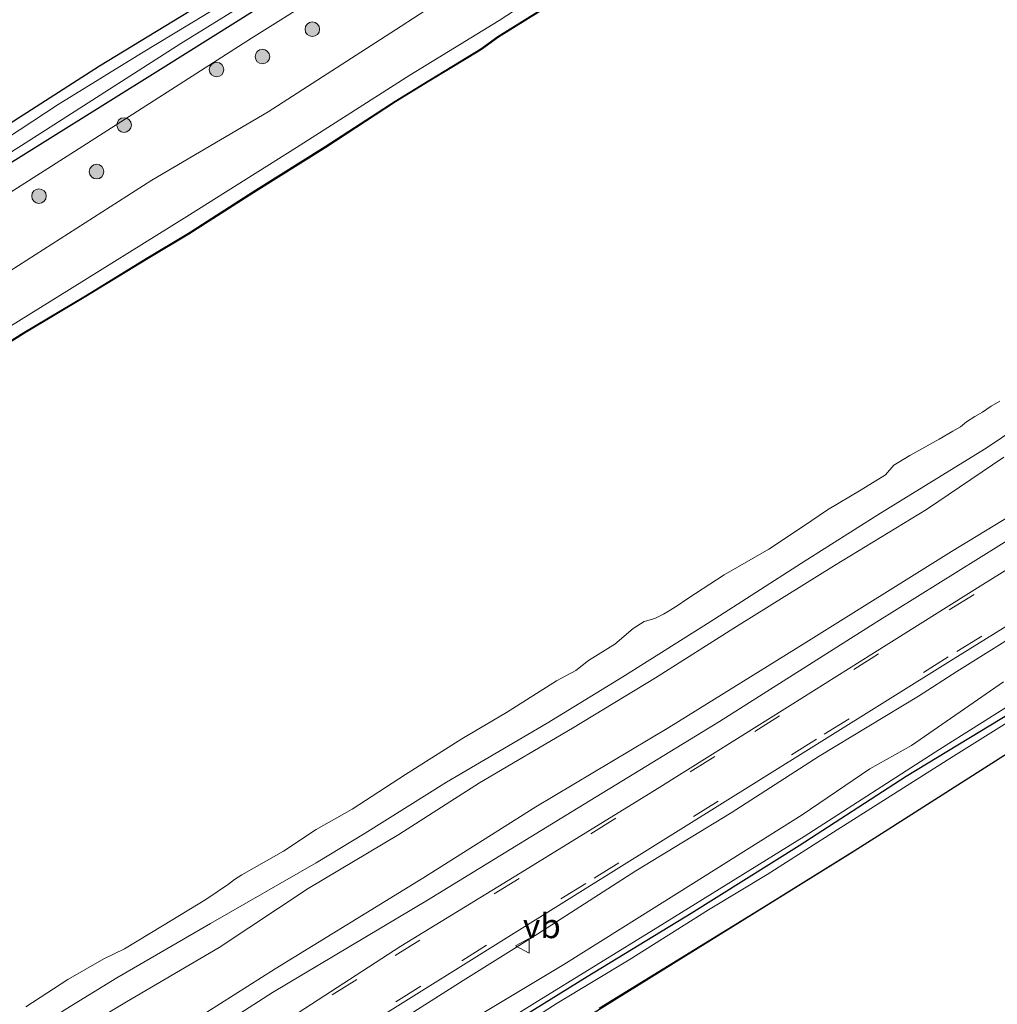
# Model space of a CAD drawing. Units: metres. Extents: x 239996 to 244467, y 584561 to 587500.
# Drawn here: x 243523 to 243624, y 586874 to 586975 of the extents above; entities that cross this region are included whole.
import ezdxf
from ezdxf.enums import TextEntityAlignment as Align

# ---------------------------------------------------------------- set-up
doc = ezdxf.new("R2010")
doc.units = ezdxf.units.M
doc.linetypes.add('VW-3-9_STREEP', pattern=[12, 3, -9])
doc.layers.get('0').update_dxf_attribs({"lineweight": 25})
for name, color, linetype, lineweight in [('B-ME-GR-BOOM-S-B1', 93, 'Continuous', 18), ('B-ME-GW-KRUINLIJN-L-B1', 93, 'Continuous', 18), ('B-ME-GW-TEENLIJN-L-B1', 93, 'Continuous', 18), ('B-ME-IE-GRASLAND-GV-B6', 93, 'Continuous', 18), ('B-ME-IE-GRONDWERKLIJN-GROND_INGERICHT-GV-B6', 253, 'Continuous', 18), ('B-ME-OB-BEKLEDING-GV-B6', 253, 'Continuous', 18), ('B-ME-OB-WATERLIJN-L-B1', 133, 'OB-WATERLIJN', 18), ('B-ME-OG-WATER-GV-B6', 153, 'Continuous', 18), ('B-ME-VH-VERH_SOORT-BITUMEN-GV-B6', 8, 'IE-TERREINAFSCHEIDING-NATUURLIJK-HOUTWAL', 18), ('B-ME-VW-MARKERING-39STREEP-015-L-B1', 255, 'VW-3-9_STREEP', 18), ('B-ME-VW-MEUBILAIR_WEGMEUBILAIR-VERKEERSBORD-S-B1', 8, 'Continuous', 18)]:
    doc.layers.add(name, color=color, linetype=linetype, lineweight=lineweight)
for name, color, linetype in [('B-ME-GW-INSTEEKWATERGANG-L-B1', 10, 'Continuous'), ('B-ME-KG-KADASTRAAL-OPNAMEDTMGRENS-L-B1', 10, 'Continuous'), ('B-ME-OB-BESCHOEIING-GV-B6', 10, 'Continuous')]:
    doc.layers.add(name, color=color, linetype=linetype)
doc.styles.add('NLCS-ISO', font='NLCS-ISO.TTF')
doc.linetypes.add('IE-TERREINAFSCHEIDING-NATUURLIJK-HOUTWAL', pattern='A,7,-1.5,[67,NLCS.SHX,S=0.75,R=45,X=0,Y=0],-1.5,7,-1.5,[70,NLCS.SHX,S=0.75,R=0,X=0,Y=0],-1.5', length=20)
doc.linetypes.add('OB-WATERLIJN', pattern='A,10,[32,NLCS.SHX,S=2,R=0,X=0,Y=0],-12', length=22)

# ---------------------------------------------------------------- blocks, each defined once
blk = doc.blocks.new('verkeersbord')
for p, q in [((0, 0.75), (-0.75, -0.625)), ((0.75, -0.625), (0, 0.75)), ((-0.75, -0.625), (0.75, -0.625))]:
    blk.add_line(p, q)
blk = doc.blocks.new('boom')
h = blk.add_hatch(color=256)
edge = h.paths.add_edge_path()
edge.add_arc((0, 0), 0.75, 0, 360)
blk.add_circle((0, 0), 0.75)

msp = doc.modelspace()

# ---------------------------------------------------------------- linework, layer by layer
at = {"layer": 'B-ME-GW-INSTEEKWATERGANG-L-B1'}
for points in [[(243623.088, 587030.9872, -1.5923), (243614.2086, 587024.7076, -1.8023), (243610.187, 587021.9706, -1.8923), (243609.4121, 587021.3882, -1.9023), (243609.3202, 587021.0533, -1.9623), (243609.3065, 587020.457, -1.9623), (243609.5569, 587019.8932, -1.9623), (243609.9416, 587019.2176, -1.9623), (243610.1665, 587018.6157, -1.9623), (243610.2064, 587018.2147, -1.9623), (243610.1778, 587017.7275, -1.9623), (243609.9992, 587017.1314, -1.9623), (243609.4628, 587016.5435, -1.9623), (243608.1517, 587015.5381, -1.9623), (243592.8879, 587004.7995, -1.7223), (243576.155, 586994.2841, -1.5623), (243559.9375, 586983.8972, -1.6123), (243538.2232, 586970.2631, -1.5523), (243519.8724, 586958.8265, -1.5223), (243501.1834, 586947.0326, -1.5323), (243480.9943, 586935.0202, -1.6023), (243461.5618, 586923.2503, -1.7323), (243453.6081, 586918.1569, -1.7923)], [(243452.3835, 586921.146, -1.7836), (243464.5605, 586928.4154, -1.8386), (243478.6804, 586937.4126, -1.8496), (243493.8732, 586947.0725, -1.8386), (243506.2624, 586954.3333, -1.9266), (243519.0995, 586962.4447, -1.9816), (243531.6797, 586970.4617, -1.9486), (243545.8968, 586979.1517, -1.9156), (243558.7535, 586987.2743, -2.0036), (243574.0697, 586997.2634, -1.9706), (243585.2302, 587004.3167, -1.9486), (243596.5616, 587011.7522, -1.7176), (243603.6432, 587016.6904, -1.7836), (243604.2357, 587017.1055, -1.7836), (243604.3533, 587017.3537, -1.7836), (243604.2449, 587017.6805, -1.7836), (243604.0391, 587018.1331, -1.7836), (243603.5464, 587019.0439, -1.7726), (243602.4372, 587020.1734, -1.7396), (243598.8233, 587022.6999, -1.6736), (243594.9313, 587025.1404, -1.7477)], [(243571.6409, 586870.7569, -1.9191), (243581.749, 586877.0204, -1.8711), (243592.427, 586883.5236, -1.8231), (243603.4833, 586890.454, -1.7871), (243614.4958, 586897.5855, -1.7991), (243625.2606, 586904.1098, -1.7091)]]:
    msp.add_polyline3d(points, dxfattribs=at)
at = {"layer": 'B-ME-GW-KRUINLIJN-L-B1'}
for points in [[(243664.9218, 587036.3994, 1.5729), (243650.7331, 587027.0911, 1.4054), (243634.2203, 587015.8251, 1.4684), (243617.3727, 587005.1101, 1.3784), (243603.4302, 586995.7312, 1.5584), (243593.5641, 586988.5132, 1.4774), (243587.9649, 586984.6849, 1.4854), (243582.1511, 586981.2996, 1.5654), (243572.6988, 586975.1082, 1.4934), (243563.5154, 586969.503, 1.4854), (243551.9072, 586962.103, 1.4534), (243540.6486, 586955.015, 1.4854), (243527.3133, 586946.7447, 1.4534), (243514.9291, 586939.0535, 1.4534), (243502.252, 586931.0826, 1.4374), (243491.3311, 586924.3941, 1.4854), (243479.2826, 586917.1388, 1.5174), (243468.4689, 586910.2288, 1.5574), (243456.0056, 586902.6433, 1.5734)], [(243402.1129, 586875.3718, 1.7612), (243417.675, 586884.9971, 1.7737), (243435.2748, 586895.2821, 1.5737), (243450.7524, 586904.7603, 1.5257), (243464.8796, 586913.4262, 1.5947), (243470.1, 586917.0659, 1.5727), (243485.6122, 586926.293, 1.5622), (243503.3684, 586937.4405, 1.4677), (243518.2064, 586946.6794, 1.5412), (243537.0486, 586958.7419, 1.5832), (243548.9946, 586965.7657, 1.5097), (243562.07, 586974.1494, 1.4572), (243574.197, 586982.0649, 1.3642)], [(243703.5031, 586974.8065, 1.5191), (243693.4554, 586967.5498, 1.4216), (243682.1888, 586959.8287, 1.4591), (243666.5656, 586949.6801, 1.4741), (243655.6906, 586942.8529, 1.3241), (243642.7824, 586934.6844, 1.3961), (243632.3213, 586928.6438, 1.4801), (243619.1514, 586920.6372, 1.4081), (243604.1735, 586911.2904, 1.4261), (243590.1132, 586902.5649, 1.3481), (243576.4604, 586894.4387, 1.3541), (243564.8766, 586887.0949, 1.3781), (243549.7038, 586877.7926, 1.3421), (243537.0729, 586869.7821, 1.2041), (243524.718, 586862.0558, 1.1921), (243514.0466, 586854.9207, 1.2281), (243504.3682, 586848.8454, 1.2161), (243493.1323, 586841.9822, 1.3481), (243479.6125, 586833.2255, 1.4261), (243466.9412, 586825.6581, 1.3961), (243452.9723, 586816.9705, 1.3661), (243441.5334, 586809.794, 1.4021), (243429.9409, 586802.7137, 1.4321), (243424.2377, 586799.283, 1.4741)], [(243624.5106, 586930.317, 1.3765), (243616.5854, 586924.9502, 1.415), (243607.1297, 586919.1783, 1.3655), (243597.0703, 586912.9202, 1.2995), (243588.7613, 586907.6587, 1.305), (243580.2208, 586902.4855, 1.2665), (243570.6858, 586896.8756, 1.272), (243562.388, 586891.5945, 1.2775), (243553.0918, 586886.0429, 1.283), (243543.9441, 586879.9801, 1.217), (243534.4427, 586874.4023, 1.239), (243523.7158, 586867.9973, 1.1895), (243514.4169, 586862.4959, 1.1785), (243504.2708, 586856.1625, 1.1785), (243494.7479, 586850.2358, 1.3655), (243487.2159, 586845.5202, 1.338), (243478.308, 586840.1508, 1.327), (243469.4896, 586834.0554, 1.316), (243460.4, 586828.5048, 1.272), (243451.4202, 586822.6931, 1.294)], [(243569.0077, 586876.5925, -0.0807), (243576.6567, 586881.3759, -0.1017), (243586.7305, 586887.8529, -0.0667), (243596.5174, 586893.8205, 0.0173), (243605.5562, 586899.6258, 0.0173), (243615.7502, 586905.7757, 0.0943), (243619.6996, 586908.3044, 0.0943), (243629.0796, 586914.2051, 0.1013), (243637.3004, 586919.4788, 0.0803), (243646.0328, 586924.7801, 0.1013), (243648.596, 586925.778, 0.0663), (243650.4873, 586926.5087, 0.0873), (243651.399, 586926.7311, 0.0523), (243652.2339, 586926.712, 0.0383), (243652.8342, 586926.6418, 0.0173), (243653.3261, 586926.5593, 0.0103), (243653.5196, 586926.4222, -0.0177), (243653.8141, 586926.1943, -0.0177), (243654.284, 586925.6873, -0.0807)], [(243630.1483, 586908.0263, -1.4466), (243617.9442, 586900.3577, -1.4891), (243604.0189, 586891.3889, -1.5656), (243589.006, 586882.0892, -1.6191), (243576.3213, 586874.2847, -1.6566), (243562.0457, 586865.3978, -1.5966), (243546.9964, 586855.9468, -1.6116), (243532.6486, 586847.1247, -1.5741), (243519.7239, 586839.1835, -1.4391), (243505.1606, 586830.1505, -1.4541), (243491.3212, 586821.459, -1.3941), (243476.6929, 586812.23, -1.2441), (243469.9412, 586808.2094, -1.0416), (243468.1233, 586806.8743, -0.9366), (243467.2584, 586806.3465, -0.8166), (243466.7988, 586805.82, -0.7941), (243466.686, 586805.4909, -0.7941), (243466.6623, 586804.9123, -0.8241), (243466.8724, 586804.2021, -0.9516), (243467.2629, 586803.206, -0.9741), (243467.5764, 586802.8724, -0.9741), (243467.8998, 586802.7387, -1.0041), (243468.3616, 586802.6588, -1.0457)], [(243463.3103, 586805.8817, -0.2752), (243463.1605, 586806.6369, -0.2072), (243463.2718, 586807.4608, -0.0807), (243463.4739, 586808.3504, 0.0033), (243463.6772, 586808.8617, 0.0383), (243464.0211, 586809.5025, 0.0733), (243464.566, 586810.3401, 0.0873), (243465.3806, 586810.9357, 0.0873), (243469.7237, 586814.1335, 0.0033), (243479.8273, 586820.4133, -0.0457), (243492.0865, 586828.3488, -0.0947), (243501.2142, 586834.1717, -0.1157), (243512.8456, 586841.6179, -0.0877), (243526.2606, 586850.2445, -0.1227), (243539.1681, 586858.0546, -0.1227), (243549.1536, 586863.7891, -0.1437), (243559.6294, 586870.6598, -0.0947), (243569.0077, 586876.5925, -0.0807)]]:
    msp.add_polyline3d(points, dxfattribs=at)
at = {"layer": 'B-ME-GW-TEENLIJN-L-B1'}
for points in [[(243405.5746, 586886.288, -1.2664), (243410.1238, 586889.1171, -1.2703), (243427.2885, 586899.4075, -1.2593), (243448.8758, 586911.9829, -1.1823), (243463.6829, 586921.3195, -1.2263), (243477.9334, 586929.9508, -1.1933), (243496.4927, 586941.2942, -1.2043), (243511.7912, 586950.6775, -1.1713), (243530.3372, 586962.4537, -1.2043), (243547.2599, 586973.3056, -1.2813), (243567.2867, 586985.8471, -1.1823), (243585.8381, 586997.5227, -1.1053), (243606.4213, 587010.5881, -1.1053), (243617.0831, 587018.2899, -1.2153), (243623.5361, 587022.922, -1.1933), (243624.3581, 587023.7526, -1.1383), (243626.5661, 587025.4241, -1.1053)], [(243704.44, 586973.3108, 0.632), (243694.8321, 586966.4787, 0.58), (243680.4631, 586956.1554, 0.58), (243666.4201, 586947.5175, 0.528), (243652.3737, 586938.8317, 0.5475), (243641.6981, 586931.6978, 0.541), (243628.1561, 586923.8195, 0.5215), (243611.4859, 586913.4256, 0.489), (243595.3075, 586903.1894, 0.3785), (243580.1896, 586893.9395, 0.268), (243565.331, 586884.8525, 0.3005), (243549.4457, 586875.3646, 0.3005), (243534.1158, 586865.5196, 0.2615), (243522.0902, 586857.9078, 0.3265), (243508.7845, 586849.2918, 0.3005), (243494.8983, 586840.7278, 0.3395), (243480.2045, 586831.5663, 0.424), (243467.6337, 586823.4605, 0.346), (243454.2822, 586815.0326, 0.372), (243441.093, 586807.0185, 0.463), (243429.1352, 586799.5831, 0.4825), (243422.5903, 586795.7038, 0.5215)], [(243624.4834, 586907.2488, -1.1657), (243615.0402, 586900.7353, -1.3477), (243610.757, 586898.3297, -1.3757), (243603.8215, 586893.6065, -1.4457), (243592.6615, 586886.577, -1.4037), (243579.3393, 586878.2505, -1.5297), (243568.5603, 586871.7676, -1.5367), (243557.7785, 586864.6238, -1.4667), (243547.2633, 586858.7195, -1.4947), (243538.5248, 586852.9368, -1.4737), (243527.8452, 586846.3951, -1.4947), (243515.4999, 586839.1028, -1.3757), (243503.5878, 586831.6286, -1.3827), (243492.5165, 586824.5013, -1.2357), (243480.971, 586817.483, -1.1237), (243470.5156, 586811.1843, -0.9347), (243467.7061, 586809.2199, -0.7882), (243465.9412, 586807.9302, -0.5297), (243464.4752, 586806.7978, -0.3537), (243463.3103, 586805.8817, -0.2752)]]:
    msp.add_polyline3d(points, dxfattribs=at)
at = {"layer": 'B-ME-IE-GRASLAND-GV-B6'}
for points in [[(243456.0056, 586902.6433, 1.5734), (243468.4689, 586910.2288, 1.5574), (243479.2826, 586917.1388, 1.5174), (243491.3311, 586924.3941, 1.4854), (243502.252, 586931.0826, 1.4374), (243514.9291, 586939.0535, 1.4534), (243527.3133, 586946.7447, 1.4534), (243540.6486, 586955.015, 1.4854), (243551.9072, 586962.103, 1.4534), (243563.5154, 586969.503, 1.4854), (243572.6988, 586975.1082, 1.4934), (243582.1511, 586981.2996, 1.5654), (243587.9649, 586984.6849, 1.4854), (243593.5641, 586988.5132, 1.4774), (243603.4302, 586995.7312, 1.5584), (243617.3727, 587005.1101, 1.3784), (243634.2203, 587015.8251, 1.4684), (243650.7331, 587027.0911, 1.4054), (243664.9218, 587036.3994, 1.5729), (243665.5622, 587035.3771, 1.1201)], [(243664.9218, 587036.3994, 1.5729), (243650.7331, 587027.0911, 1.4054), (243634.2203, 587015.8251, 1.4684), (243617.3727, 587005.1101, 1.3784), (243603.4302, 586995.7312, 1.5584), (243593.5641, 586988.5132, 1.4774), (243587.9649, 586984.6849, 1.4854), (243582.1511, 586981.2996, 1.5654), (243572.6988, 586975.1082, 1.4934), (243563.5154, 586969.503, 1.4854), (243551.9072, 586962.103, 1.4534), (243540.6486, 586955.015, 1.4854), (243527.3133, 586946.7447, 1.4534), (243514.9291, 586939.0535, 1.4534), (243502.252, 586931.0826, 1.4374), (243491.3311, 586924.3941, 1.4854), (243479.2826, 586917.1388, 1.5174), (243468.4689, 586910.2288, 1.5574), (243456.0056, 586902.6433, 1.5734)], [(243623.088, 587030.9872, -1.5923), (243614.2086, 587024.7076, -1.8023), (243610.187, 587021.9706, -1.8923), (243609.4121, 587021.3882, -1.9023), (243609.3202, 587021.0533, -1.9623), (243609.3065, 587020.457, -1.9623), (243609.5569, 587019.8932, -1.9623), (243609.9416, 587019.2176, -1.9623), (243610.1665, 587018.6157, -1.9623), (243610.2064, 587018.2147, -1.9623), (243610.1778, 587017.7275, -1.9623), (243609.9992, 587017.1314, -1.9623), (243609.4628, 587016.5435, -1.9623), (243608.1517, 587015.5381, -1.9623), (243592.8879, 587004.7995, -1.7223), (243576.155, 586994.2841, -1.5623), (243559.9375, 586983.8972, -1.6123), (243538.2232, 586970.2631, -1.5523), (243519.8724, 586958.8265, -1.5223), (243501.1834, 586947.0326, -1.5323), (243480.9943, 586935.0202, -1.6023), (243461.5618, 586923.2503, -1.7323), (243453.6081, 586918.1569, -1.7923)], [(243453.6081, 586918.1569, -1.7923), (243461.5618, 586923.2503, -1.7323), (243480.9943, 586935.0202, -1.6023), (243501.1834, 586947.0326, -1.5323), (243519.8724, 586958.8265, -1.5223), (243538.2232, 586970.2631, -1.5523), (243559.9375, 586983.8972, -1.6123), (243576.155, 586994.2841, -1.5623), (243592.8879, 587004.7995, -1.7223), (243608.1517, 587015.5381, -1.9623), (243609.4628, 587016.5435, -1.9623), (243609.9992, 587017.1314, -1.9623), (243610.1778, 587017.7275, -1.9623), (243610.2064, 587018.2147, -1.9623), (243610.1665, 587018.6157, -1.9623), (243609.9416, 587019.2176, -1.9623), (243609.5569, 587019.8932, -1.9623), (243609.3065, 587020.457, -1.9623), (243609.3202, 587021.0533, -1.9623), (243609.4121, 587021.3882, -1.9023), (243610.187, 587021.9706, -1.8923), (243614.2086, 587024.7076, -1.8023), (243623.088, 587030.9872, -1.5923)], [(243458.3722, 586922.2929, -2.5706), (243473.3422, 586931.6763, -2.5706), (243486.5821, 586939.6345, -2.5706), (243505.68, 586950.8962, -2.5706), (243524.4024, 586962.7844, -2.5706), (243540.036, 586972.7659, -2.5706), (243561.3116, 586985.9383, -2.5706), (243578.2444, 586997.062, -2.5706), (243594.2252, 587007.0292, -2.5706), (243606.7893, 587015.6657, -2.5706), (243608.958, 587017.3772, -2.5706), (243609.1757, 587017.8013, -2.5706), (243609.3057, 587018.1932, -2.5706), (243609.2472, 587018.513, -2.5706), (243609.1315, 587018.7473, -2.5706), (243608.1751, 587020.5512, -2.5706), (243608.1166, 587020.8711, -2.5706), (243608.1649, 587021.3754, -2.5706), (243608.3789, 587021.868, -2.5706), (243608.8077, 587022.2004, -2.5706), (243609.6326, 587022.7054, -2.5706), (243618.2224, 587028.832, -2.5706)], [(243448.8758, 586911.9829, -1.1823), (243463.6829, 586921.3195, -1.2263), (243477.9334, 586929.9508, -1.1933), (243496.4927, 586941.2942, -1.2043), (243511.7912, 586950.6775, -1.1713), (243530.3372, 586962.4537, -1.2043), (243547.2599, 586973.3056, -1.2813), (243567.2867, 586985.8471, -1.1823), (243585.8381, 586997.5227, -1.1053), (243606.4213, 587010.5881, -1.1053), (243617.0831, 587018.2899, -1.2153), (243623.5361, 587022.922, -1.1933), (243624.3581, 587023.7526, -1.1383), (243626.5661, 587025.4241, -1.1053), (243628.5569, 587025.6181, -0.8323), (243631.6191, 587025.9277, -0.3493), (243634.5954, 587025.867, 0.0077), (243636.1835, 587025.8565, 0.2702), (243637.0673, 587025.5757, 0.7892)], [(243637.0673, 587025.5757, 0.7892), (243629.9018, 587019.5196, 0.9962), (243617.8962, 587010.7891, 1.2262), (243602.5023, 587000.2108, 1.4332), (243587.7576, 586990.4894, 1.3757), (243574.197, 586982.0649, 1.3642), (243562.07, 586974.1494, 1.4572), (243548.9946, 586965.7657, 1.5097), (243537.0486, 586958.7419, 1.5832), (243518.2064, 586946.6794, 1.5412), (243503.3684, 586937.4405, 1.4677), (243485.6122, 586926.293, 1.5622), (243470.1, 586917.0659, 1.5727), (243464.8796, 586913.4262, 1.5947), (243450.7524, 586904.7603, 1.5257)], [(243624.3581, 587023.7526, -1.1383), (243623.5361, 587022.922, -1.1933), (243617.0831, 587018.2899, -1.2153), (243606.4213, 587010.5881, -1.1053), (243585.8381, 586997.5227, -1.1053), (243567.2867, 586985.8471, -1.1823), (243547.2599, 586973.3056, -1.2813), (243530.3372, 586962.4537, -1.2043), (243511.7912, 586950.6775, -1.1713), (243496.4927, 586941.2942, -1.2043), (243477.9334, 586929.9508, -1.1933), (243463.6829, 586921.3195, -1.2263), (243448.8758, 586911.9829, -1.1823)], [(243450.7524, 586904.7603, 1.5257), (243464.8796, 586913.4262, 1.5947), (243470.1, 586917.0659, 1.5727), (243485.6122, 586926.293, 1.5622), (243503.3684, 586937.4405, 1.4677), (243518.2064, 586946.6794, 1.5412), (243537.0486, 586958.7419, 1.5832), (243548.9946, 586965.7657, 1.5097), (243562.07, 586974.1494, 1.4572), (243574.197, 586982.0649, 1.3642), (243587.7576, 586990.4894, 1.3757), (243602.5023, 587000.2108, 1.4332), (243617.8962, 587010.7891, 1.2262), (243629.9018, 587019.5196, 0.9962)], [(243519.0995, 586962.4447, -1.9816), (243531.6797, 586970.4617, -1.9486), (243545.8968, 586979.1517, -1.9156)], [(243544.1941, 586976.7271, -2.5706), (243535.973, 586971.7641, -2.5706), (243527.4272, 586966.5031, -2.5706), (243519.6002, 586961.3688, -2.5706)], [(243576.6525, 586976.0237, 0.72), (243572.5709, 586973.488, 0.72), (243570.8194, 586972.2224, 0.72), (243569.4327, 586971.3623, 0.72), (243565.4655, 586968.9765, 0.72), (243562.0171, 586966.8437, 0.72), (243554.8409, 586962.1788, 0.72), (243547.4276, 586957.5344, 0.72), (243540.8008, 586953.2953, 0.72), (243536.4499, 586950.6911, 0.72), (243530.2284, 586946.8806, 0.72), (243523.9108, 586943.1142, 0.72), (243518.1567, 586939.4992, 0.72)], [(243703.5031, 586974.8065, 1.5191), (243693.4554, 586967.5498, 1.4216), (243682.1888, 586959.8287, 1.4591), (243666.5656, 586949.6801, 1.4741), (243655.6906, 586942.8529, 1.3241), (243642.7824, 586934.6844, 1.3961), (243632.3213, 586928.6438, 1.4801), (243619.1514, 586920.6372, 1.4081), (243604.1735, 586911.2904, 1.4261), (243590.1132, 586902.5649, 1.3481), (243576.4604, 586894.4387, 1.3541), (243564.8766, 586887.0949, 1.3781), (243549.7038, 586877.7926, 1.3421), (243537.0729, 586869.7821, 1.2041), (243524.718, 586862.0558, 1.1921), (243514.0466, 586854.9207, 1.2281), (243504.3682, 586848.8454, 1.2161), (243493.1323, 586841.9822, 1.3481), (243479.6125, 586833.2255, 1.4261), (243466.9412, 586825.6581, 1.3961), (243452.9723, 586816.9705, 1.3661)], [(243452.9723, 586816.9705, 1.3661), (243466.9412, 586825.6581, 1.3961), (243479.6125, 586833.2255, 1.4261), (243493.1323, 586841.9822, 1.3481), (243504.3682, 586848.8454, 1.2161), (243514.0466, 586854.9207, 1.2281), (243524.718, 586862.0558, 1.1921), (243537.0729, 586869.7821, 1.2041), (243549.7038, 586877.7926, 1.3421), (243564.8766, 586887.0949, 1.3781), (243576.4604, 586894.4387, 1.3541), (243590.1132, 586902.5649, 1.3481), (243604.1735, 586911.2904, 1.4261), (243619.1514, 586920.6372, 1.4081), (243632.3213, 586928.6438, 1.4801), (243642.7824, 586934.6844, 1.3961), (243655.6906, 586942.8529, 1.3241), (243666.5656, 586949.6801, 1.4741), (243682.1888, 586959.8287, 1.4591), (243693.4554, 586967.5498, 1.4216), (243703.5031, 586974.8065, 1.5191), (243704.44, 586973.3108, 0.632)], [(243704.44, 586973.3108, 0.632), (243694.8321, 586966.4787, 0.58), (243680.4631, 586956.1554, 0.58), (243666.4201, 586947.5175, 0.528), (243652.3737, 586938.8317, 0.5475), (243641.6981, 586931.6978, 0.541), (243628.1561, 586923.8195, 0.5215), (243611.4859, 586913.4256, 0.489), (243595.3075, 586903.1894, 0.3785), (243580.1896, 586893.9395, 0.268), (243565.331, 586884.8525, 0.3005), (243549.4457, 586875.3646, 0.3005), (243534.1158, 586865.5196, 0.2615), (243522.0902, 586857.9078, 0.3265), (243508.7845, 586849.2918, 0.3005), (243494.8983, 586840.7278, 0.3395), (243480.2045, 586831.5663, 0.424), (243467.6337, 586823.4605, 0.346), (243454.2822, 586815.0326, 0.372)], [(243454.2822, 586815.0326, 0.372), (243467.6337, 586823.4605, 0.346), (243480.2045, 586831.5663, 0.424), (243494.8983, 586840.7278, 0.3395), (243508.7845, 586849.2918, 0.3005), (243522.0902, 586857.9078, 0.3265), (243534.1158, 586865.5196, 0.2615), (243549.4457, 586875.3646, 0.3005), (243565.331, 586884.8525, 0.3005), (243580.1896, 586893.9395, 0.268), (243595.3075, 586903.1894, 0.3785), (243611.4859, 586913.4256, 0.489), (243628.1561, 586923.8195, 0.5215), (243641.6981, 586931.6978, 0.541), (243652.3737, 586938.8317, 0.5475), (243666.4201, 586947.5175, 0.528), (243680.4631, 586956.1554, 0.58), (243694.8321, 586966.4787, 0.58), (243704.44, 586973.3108, 0.632), (243705.4898, 586971.6348, 0.4728)], [(243705.4898, 586971.6348, 0.4728), (243693.4291, 586963.0937, 0.4005), (243681.214, 586954.5782, 0.3875), (243665.3654, 586944.3001, 0.3485), (243651.1323, 586935.1525, 0.369), (243635.8126, 586925.6017, 0.3085), (243622.0912, 586917.0645, 0.2535), (243609.7516, 586909.3529, 0.2535), (243602.5716, 586904.8377, 0.1985), (243588.913, 586896.2585, 0.149), (243574.8551, 586887.6074, 0.1325), (243562.6234, 586880.1384, 0.138), (243551.4877, 586872.905, 0.1105), (243540.0814, 586865.8283, 0.0995), (243524.0352, 586855.825, 0.127), (243508.3134, 586846.1618, 0.1435), (243495.1256, 586837.8248, 0.1765), (243482.8461, 586830.2121, 0.226), (243468.4488, 586821.4066, 0.2425), (243453.9242, 586812.438, 0.237)], [(243457.6815, 586829.1196, 0.821), (243467.2578, 586835.271, 0.821), (243478.7089, 586842.4509, 0.8485), (243488.2584, 586848.4446, 0.8925), (243498.6043, 586854.9046, 0.854), (243507.7418, 586860.6896, 0.7825), (243519.394, 586867.9711, 0.7275), (243528.2284, 586873.6742, 0.7165), (243533.469, 586876.8651, 0.7825), (243543.0556, 586882.4526, 0.799), (243553.9022, 586888.6927, 0.8705), (243558.9555, 586891.7121, 0.843), (243567.3063, 586896.9456, 0.821), (243577.6138, 586902.9954, 0.8595), (243585.4042, 586907.7803, 0.953), (243594.3488, 586913.4037, 0.9255), (243603.7308, 586919.4186, 0.9255), (243611.84, 586924.5534, 0.953), (243622.6873, 586931.2472, 0.964), (243630.8836, 586936.7294, 0.9585)], [(243451.4202, 586822.6931, 1.294), (243460.4, 586828.5048, 1.272), (243469.4896, 586834.0554, 1.316), (243478.308, 586840.1508, 1.327), (243487.2159, 586845.5202, 1.338), (243494.7479, 586850.2358, 1.3655), (243504.2708, 586856.1625, 1.1785), (243514.4169, 586862.4959, 1.1785), (243523.7158, 586867.9973, 1.1895), (243534.4427, 586874.4023, 1.239), (243543.9441, 586879.9801, 1.217), (243553.0918, 586886.0429, 1.283), (243562.388, 586891.5945, 1.2775), (243570.6858, 586896.8756, 1.272), (243580.2208, 586902.4855, 1.2665), (243588.7613, 586907.6587, 1.305), (243597.0703, 586912.9202, 1.2995), (243607.1297, 586919.1783, 1.3655), (243616.5854, 586924.9502, 1.415), (243624.5106, 586930.317, 1.3765)], [(243624.5106, 586930.317, 1.3765), (243616.5854, 586924.9502, 1.415), (243607.1297, 586919.1783, 1.3655), (243597.0703, 586912.9202, 1.2995), (243588.7613, 586907.6587, 1.305), (243580.2208, 586902.4855, 1.2665), (243570.6858, 586896.8756, 1.272), (243562.388, 586891.5945, 1.2775), (243553.0918, 586886.0429, 1.283), (243543.9441, 586879.9801, 1.217), (243534.4427, 586874.4023, 1.239), (243523.7158, 586867.9973, 1.1895), (243514.4169, 586862.4959, 1.1785), (243504.2708, 586856.1625, 1.1785), (243494.7479, 586850.2358, 1.3655), (243487.2159, 586845.5202, 1.338), (243478.308, 586840.1508, 1.327), (243469.4896, 586834.0554, 1.316), (243460.4, 586828.5048, 1.272), (243451.4202, 586822.6931, 1.294)], [(243459.6716, 586807.9639, 0.1068), (243459.8442, 586808.6366, 0.1228), (243460.0817, 586809.2616, 0.1548), (243460.3851, 586809.8204, 0.1548), (243461.4244, 586811.4464, 0.1568), (243479.1596, 586822.3206, 0.0668), (243500.7566, 586835.6231, 0.0893), (243521.9616, 586848.9319, 0.0293), (243543.5626, 586862.2896, 0.0218), (243562.0107, 586873.8346, 0.0068), (243581.2722, 586885.8427, 0.0368), (243599.0973, 586896.9623, 0.0293), (243619.2943, 586909.5913, 0.2243), (243635.4351, 586919.5754, 0.2093)], [(243629.0796, 586914.2051, 0.1013), (243619.6996, 586908.3044, 0.0943), (243615.7502, 586905.7757, 0.0943), (243605.5562, 586899.6258, 0.0173), (243596.5174, 586893.8205, 0.0173), (243586.7305, 586887.8529, -0.0667), (243576.6567, 586881.3759, -0.1017), (243569.0077, 586876.5925, -0.0807), (243559.6294, 586870.6598, -0.0947)], [(243559.6294, 586870.6598, -0.0947), (243569.0077, 586876.5925, -0.0807), (243576.6567, 586881.3759, -0.1017), (243586.7305, 586887.8529, -0.0667), (243596.5174, 586893.8205, 0.0173), (243605.5562, 586899.6258, 0.0173), (243615.7502, 586905.7757, 0.0943), (243619.6996, 586908.3044, 0.0943), (243629.0796, 586914.2051, 0.1013)], [(243630.1483, 586908.0263, -1.4466), (243617.9442, 586900.3577, -1.4891), (243604.0189, 586891.3889, -1.5656), (243589.006, 586882.0892, -1.6191), (243576.3213, 586874.2847, -1.6566), (243562.0457, 586865.3978, -1.5966)], [(243562.0457, 586865.3978, -1.5966), (243576.3213, 586874.2847, -1.6566), (243589.006, 586882.0892, -1.6191), (243604.0189, 586891.3889, -1.5656), (243617.9442, 586900.3577, -1.4891), (243630.1483, 586908.0263, -1.4466)], [(243568.5603, 586871.7676, -1.5367), (243579.3393, 586878.2505, -1.5297), (243592.6615, 586886.577, -1.4037), (243603.8215, 586893.6065, -1.4457), (243610.757, 586898.3297, -1.3757), (243615.0402, 586900.7353, -1.3477), (243624.4834, 586907.2488, -1.1657)], [(243624.4834, 586907.2488, -1.1657), (243615.0402, 586900.7353, -1.3477), (243610.757, 586898.3297, -1.3757), (243603.8215, 586893.6065, -1.4457), (243592.6615, 586886.577, -1.4037), (243579.3393, 586878.2505, -1.5297), (243568.5603, 586871.7676, -1.5367)], [(243628.3712, 586905.2698, -2.5378), (243619.3441, 586899.6218, -2.5378), (243607.4148, 586892.0578, -2.5378), (243600.2207, 586887.491, -2.5378), (243594.1791, 586883.8441, -2.5378), (243586.04, 586878.7205, -2.5378), (243578.6491, 586874.2678, -2.5378), (243572.4426, 586870.2821, -2.5378)], [(243571.6409, 586870.7569, -1.9191), (243581.749, 586877.0204, -1.8711), (243592.427, 586883.5236, -1.8231), (243603.4833, 586890.454, -1.7871), (243614.4958, 586897.5855, -1.7991), (243625.2606, 586904.1098, -1.7091)], [(243625.2606, 586904.1098, -1.7091), (243614.4958, 586897.5855, -1.7991), (243603.4833, 586890.454, -1.7871), (243592.427, 586883.5236, -1.8231), (243581.749, 586877.0204, -1.8711), (243571.6409, 586870.7569, -1.9191)], [(243582.9788, 586873.7757, -2.5378), (243599.3826, 586883.8684, -2.5378), (243611.9657, 586891.6684, -2.5378), (243608.7758, 586889.6361, -2.5378), (243608.484, 586889.4525, -2.5378), (243533.109, 586842.64, -1.892)]]:
    msp.add_polyline3d(points, dxfattribs=at)
at = {"layer": 'B-ME-IE-GRONDWERKLIJN-GROND_INGERICHT-GV-B6'}
msp.add_polyline3d([(243508.1591, 586970.2621, -1.8093), (243528.0076, 586982.5372, -1.808), (243544.8217, 586993.2409, -1.7144), (243567.1237, 587007.4382, -1.7071), (243594.9313, 587025.1404, -1.7477), (243598.8233, 587022.6999, -1.6736), (243602.4372, 587020.1734, -1.7396), (243603.5464, 587019.0439, -1.7726), (243604.0391, 587018.1331, -1.7836), (243604.2449, 587017.6805, -1.7836), (243604.3533, 587017.3537, -1.7836), (243604.2357, 587017.1055, -1.7836), (243603.6432, 587016.6904, -1.7836), (243596.5616, 587011.7522, -1.7176), (243585.2302, 587004.3167, -1.9486), (243574.0697, 586997.2634, -1.9706), (243558.7535, 586987.2743, -2.0036), (243545.8968, 586979.1517, -1.9156), (243531.6797, 586970.4617, -1.9486), (243519.0995, 586962.4447, -1.9816)], dxfattribs=at)
at = {"layer": 'B-ME-KG-KADASTRAAL-OPNAMEDTMGRENS-L-B1'}
msp.add_polyline3d([(243705.7667, 586952.0108, -1.9653), (243686.1034, 586938.9092, -1.9653), (243685.5883, 586938.5736, -1.9653), (243670.0424, 586928.6693, -1.9653), (243668.7113, 586927.8213, -1.0202), (243666.8626, 586926.6434, -0.8219), (243664.8693, 586925.3735, -0.161), (243663.4224, 586924.4516, -0.0186), (243660.3664, 586922.5047, -0.0387), (243657.0631, 586920.4001, -0.3439), (243655.8322, 586919.6159, -1.3446), (243655.011, 586919.0927, -2.5378), (243611.9657, 586891.6684, -2.5378), (243608.7758, 586889.6361, -2.5378), (243608.484, 586889.4525, -2.5378), (243533.109, 586842.64, -1.892), (243533.0432, 586842.5993, -1.892), (243469.3297, 586803.2566, -1.6002), (243468.3616, 586802.6588, -1.0457), (243464.8029, 586800.4613, -0.2491), (243459.8245, 586797.3872, -0.15), (243457.8401, 586796.1618, 0)], dxfattribs=at)
at = {"layer": 'B-ME-OB-BEKLEDING-GV-B6'}
for points in [[(243630.8836, 586936.7294, 0.9585), (243622.6873, 586931.2472, 0.964), (243611.84, 586924.5534, 0.953), (243603.7308, 586919.4186, 0.9255), (243594.3488, 586913.4037, 0.9255), (243585.4042, 586907.7803, 0.953), (243577.6138, 586902.9954, 0.8595), (243567.3063, 586896.9456, 0.821), (243558.9555, 586891.7121, 0.843), (243553.9022, 586888.6927, 0.8705), (243543.0556, 586882.4526, 0.799), (243533.469, 586876.8651, 0.7825), (243528.2284, 586873.6742, 0.7165), (243519.394, 586867.9711, 0.7275), (243507.7418, 586860.6896, 0.7825), (243498.6043, 586854.9046, 0.854), (243488.2584, 586848.4446, 0.8925), (243478.7089, 586842.4509, 0.8485), (243467.2578, 586835.271, 0.821), (243457.6815, 586829.1196, 0.821)], [(243524.1123, 586873.8916, 0.463), (243528.4091, 586876.691, 0.463), (243532.1323, 586878.8108, 0.463), (243534.2474, 586879.8596, 0.463), (243538.1506, 586882.209, 0.463), (243542.5782, 586884.9276, 0.463), (243544.9073, 586886.4937, 0.463), (243545.5354, 586886.9785, 0.463), (243546.2914, 586887.4371, 0.463), (243548.8137, 586888.8873, 0.463), (243550.5632, 586889.8834, 0.463), (243553.9242, 586892.0935, 0.463), (243557.6215, 586894.1844, 0.463), (243563.0919, 586897.751, 0.463), (243568.8609, 586901.3886, 0.463), (243573.4697, 586904.1115, 0.463), (243578.5773, 586907.3726, 0.463), (243580.5874, 586908.4322, 0.463), (243581.868, 586909.458, 0.463), (243584.5597, 586911.1317, 0.463), (243586.464, 586912.7244, 0.463), (243587.5858, 586913.4337, 0.463), (243588.6684, 586913.7394, 0.463), (243589.5721, 586914.2115, 0.463), (243590.2702, 586914.623, 0.463), (243591.0947, 586915.1349, 0.463), (243591.8569, 586915.6818, 0.463), (243592.8507, 586916.3182, 0.463), (243595.7939, 586918.22, 0.463), (243600.3965, 586920.8545, 0.463), (243603.9526, 586923.2181, 0.463), (243606.4235, 586924.9074, 0.463), (243609.8528, 586926.9728, 0.463), (243612.3599, 586928.4992, 0.463), (243613.2248, 586929.486, 0.463), (243614.8709, 586930.4655, 0.463), (243617.8686, 586932.1722, 0.463), (243619.2829, 586932.9633, 0.463), (243620.0602, 586933.4341, 0.463), (243620.6929, 586933.9356, 0.463), (243621.5434, 586934.4763, 0.463), (243622.3268, 586934.9364, 0.463), (243623.2017, 586935.5335, 0.463), (243624.0857, 586936.065, 0.463)]]:
    msp.add_polyline3d(points, dxfattribs=at)
at = {"layer": 'B-ME-OB-BESCHOEIING-GV-B6'}
for points in [[(243518.1567, 586939.4992, 0.72), (243523.9108, 586943.1142, 0.72), (243530.2284, 586946.8806, 0.72), (243536.4499, 586950.6911, 0.72), (243540.8008, 586953.2953, 0.72), (243547.4276, 586957.5344, 0.72), (243554.8409, 586962.1788, 0.72), (243562.0171, 586966.8437, 0.72), (243565.4655, 586968.9765, 0.72), (243569.4327, 586971.3623, 0.72), (243570.8194, 586972.2224, 0.72), (243572.5709, 586973.488, 0.72), (243576.6525, 586976.0237, 0.72), (243582.5661, 586979.7296, 0.72), (243589.0059, 586983.7774, 0.72), (243595.9216, 586988.0537, 0.72), (243599.723, 586990.6664, 0.72), (243603.9509, 586993.2737, 0.585), (243604.3676, 586993.4739, 0.585), (243604.4588, 586993.4489, 0.585), (243604.6038, 586993.2408, 0.585), (243604.6551, 586993.2637, 0.7198), (243606.9148, 586994.7739, 0.7798), (243607.032, 586994.6937, 0.463)], [(243607.032, 586994.6937, 0.463), (243604.5855, 586993.092, 0.463), (243604.3772, 586993.3676, 0.463), (243603.9989, 586993.1858, 0.463), (243599.7796, 586990.584, 0.463), (243595.9762, 586987.9699, 0.463), (243589.0588, 586983.6925, 0.463), (243582.6193, 586979.6449, 0.463), (243576.7054, 586975.9389, 0.463), (243572.6266, 586973.4049, 0.463), (243570.8751, 586972.1392, 0.463), (243569.4848, 586971.277, 0.463), (243565.5175, 586968.8911, 0.463), (243562.0707, 586966.7592, 0.463), (243554.8947, 586962.0945, 0.463), (243547.481, 586957.4499, 0.463), (243540.8534, 586953.2103, 0.463), (243536.5017, 586950.6056, 0.463), (243530.2801, 586946.795, 0.463), (243523.963, 586943.0289, 0.463), (243518.2096, 586939.4143, 0.463)]]:
    msp.add_polyline3d(points, dxfattribs=at)
at = {"layer": 'B-ME-OB-WATERLIJN-L-B1'}
for points in [[(243599.7796, 586990.584, 0.463), (243595.9762, 586987.9699, 0.463), (243589.0588, 586983.6925, 0.463), (243582.6193, 586979.6449, 0.463), (243576.7054, 586975.9389, 0.463), (243572.6266, 586973.4049, 0.463), (243570.8751, 586972.1392, 0.463), (243569.4848, 586971.277, 0.463), (243565.5175, 586968.8911, 0.463), (243562.0707, 586966.7592, 0.463), (243554.8947, 586962.0945, 0.463), (243547.481, 586957.4499, 0.463), (243540.8534, 586953.2103, 0.463), (243536.5017, 586950.6056, 0.463), (243530.2801, 586946.795, 0.463), (243523.963, 586943.0289, 0.463), (243518.2096, 586939.4143, 0.463)], [(243524.1123, 586873.8916, 0.463), (243528.4091, 586876.691, 0.463), (243532.1323, 586878.8108, 0.463), (243534.2474, 586879.8596, 0.463), (243538.1506, 586882.209, 0.463), (243542.5782, 586884.9276, 0.463), (243544.9073, 586886.4937, 0.463), (243545.5354, 586886.9785, 0.463), (243546.2914, 586887.4371, 0.463), (243548.8137, 586888.8873, 0.463), (243550.5632, 586889.8834, 0.463), (243553.9242, 586892.0935, 0.463), (243557.6215, 586894.1844, 0.463), (243563.0919, 586897.751, 0.463), (243568.8609, 586901.3886, 0.463), (243573.4697, 586904.1115, 0.463), (243578.5773, 586907.3726, 0.463), (243580.5874, 586908.4322, 0.463), (243581.868, 586909.458, 0.463), (243584.5597, 586911.1317, 0.463), (243586.464, 586912.7244, 0.463), (243587.5858, 586913.4337, 0.463), (243588.6684, 586913.7394, 0.463), (243589.5721, 586914.2115, 0.463), (243590.2702, 586914.623, 0.463), (243591.0947, 586915.1349, 0.463), (243591.8569, 586915.6818, 0.463), (243592.8507, 586916.3182, 0.463), (243595.7939, 586918.22, 0.463), (243600.3965, 586920.8545, 0.463), (243603.9526, 586923.2181, 0.463), (243606.4235, 586924.9074, 0.463), (243609.8528, 586926.9728, 0.463), (243612.3599, 586928.4992, 0.463), (243613.2248, 586929.486, 0.463), (243614.8709, 586930.4655, 0.463), (243617.8686, 586932.1722, 0.463), (243619.2829, 586932.9633, 0.463), (243620.0602, 586933.4341, 0.463), (243620.6929, 586933.9356, 0.463), (243621.5434, 586934.4763, 0.463), (243622.3268, 586934.9364, 0.463), (243623.2017, 586935.5335, 0.463), (243624.0857, 586936.065, 0.463)]]:
    msp.add_polyline3d(points, dxfattribs=at)
at = {"layer": 'B-ME-OG-WATER-GV-B6'}
for points in [[(243618.2224, 587028.832, -2.5706), (243609.6326, 587022.7054, -2.5706), (243608.8077, 587022.2004, -2.5706), (243608.3789, 587021.868, -2.5706), (243608.1649, 587021.3754, -2.5706), (243608.1166, 587020.8711, -2.5706), (243608.1751, 587020.5512, -2.5706), (243609.1315, 587018.7473, -2.5706), (243609.2472, 587018.513, -2.5706), (243609.3057, 587018.1932, -2.5706), (243609.1757, 587017.8013, -2.5706), (243608.958, 587017.3772, -2.5706), (243606.7893, 587015.6657, -2.5706), (243594.2252, 587007.0292, -2.5706), (243578.2444, 586997.062, -2.5706), (243561.3116, 586985.9383, -2.5706), (243540.036, 586972.7659, -2.5706), (243524.4024, 586962.7844, -2.5706), (243505.68, 586950.8962, -2.5706), (243486.5821, 586939.6345, -2.5706), (243473.3422, 586931.6763, -2.5706), (243458.3722, 586922.2929, -2.5706)], [(243519.6002, 586961.3688, -2.5706), (243527.4272, 586966.5031, -2.5706), (243535.973, 586971.7641, -2.5706), (243544.1941, 586976.7271, -2.5706)], [(243518.2096, 586939.4143, 0.463), (243523.963, 586943.0289, 0.463), (243530.2801, 586946.795, 0.463), (243536.5017, 586950.6056, 0.463), (243540.8534, 586953.2103, 0.463), (243547.481, 586957.4499, 0.463), (243554.8947, 586962.0945, 0.463), (243562.0707, 586966.7592, 0.463), (243565.5175, 586968.8911, 0.463), (243569.4848, 586971.277, 0.463), (243570.8751, 586972.1392, 0.463), (243572.6266, 586973.4049, 0.463), (243576.7054, 586975.9389, 0.463)], [(243624.0857, 586936.065, 0.463), (243623.2017, 586935.5335, 0.463), (243622.3268, 586934.9364, 0.463), (243621.5434, 586934.4763, 0.463), (243620.6929, 586933.9356, 0.463), (243620.0602, 586933.4341, 0.463), (243619.2829, 586932.9633, 0.463), (243617.8686, 586932.1722, 0.463), (243614.8709, 586930.4655, 0.463), (243613.2248, 586929.486, 0.463), (243612.3599, 586928.4992, 0.463), (243609.8528, 586926.9728, 0.463), (243606.4235, 586924.9074, 0.463), (243603.9526, 586923.2181, 0.463), (243600.3965, 586920.8545, 0.463), (243595.7939, 586918.22, 0.463), (243592.8507, 586916.3182, 0.463), (243591.8569, 586915.6818, 0.463), (243591.0947, 586915.1349, 0.463), (243590.2702, 586914.623, 0.463), (243589.5721, 586914.2115, 0.463), (243588.6684, 586913.7394, 0.463), (243587.5858, 586913.4337, 0.463), (243586.464, 586912.7244, 0.463), (243584.5597, 586911.1317, 0.463), (243581.868, 586909.458, 0.463), (243580.5874, 586908.4322, 0.463), (243578.5773, 586907.3726, 0.463), (243573.4697, 586904.1115, 0.463), (243568.8609, 586901.3886, 0.463), (243563.0919, 586897.751, 0.463), (243557.6215, 586894.1844, 0.463), (243553.9242, 586892.0935, 0.463), (243550.5632, 586889.8834, 0.463), (243548.8137, 586888.8873, 0.463), (243546.2914, 586887.4371, 0.463), (243545.5354, 586886.9785, 0.463), (243544.9073, 586886.4937, 0.463), (243542.5782, 586884.9276, 0.463), (243538.1506, 586882.209, 0.463), (243534.2474, 586879.8596, 0.463), (243532.1323, 586878.8108, 0.463), (243528.4091, 586876.691, 0.463), (243524.1123, 586873.8916, 0.463)], [(243655.011, 586919.0927, -2.5378), (243611.9657, 586891.6684, -2.5378), (243599.3826, 586883.8684, -2.5378), (243582.9788, 586873.7757, -2.5378)], [(243572.4426, 586870.2821, -2.5378), (243578.6491, 586874.2678, -2.5378), (243586.04, 586878.7205, -2.5378), (243594.1791, 586883.8441, -2.5378), (243600.2207, 586887.491, -2.5378), (243607.4148, 586892.0578, -2.5378), (243619.3441, 586899.6218, -2.5378), (243628.3712, 586905.2698, -2.5378)]]:
    msp.add_polyline3d(points, dxfattribs=at)
at = {"layer": 'B-ME-VH-VERH_SOORT-BITUMEN-GV-B6'}
for points in [[(243453.9242, 586812.438, 0.237), (243468.4488, 586821.4066, 0.2425), (243482.8461, 586830.2121, 0.226), (243495.1256, 586837.8248, 0.1765), (243508.3134, 586846.1618, 0.1435), (243524.0352, 586855.825, 0.127), (243540.0814, 586865.8283, 0.0995), (243551.4877, 586872.905, 0.1105), (243562.6234, 586880.1384, 0.138), (243574.8551, 586887.6074, 0.1325), (243588.913, 586896.2585, 0.149), (243602.5716, 586904.8377, 0.1985), (243609.7516, 586909.3529, 0.2535), (243622.0912, 586917.0645, 0.2535), (243635.8126, 586925.6017, 0.3085), (243651.1323, 586935.1525, 0.369), (243665.3654, 586944.3001, 0.3485), (243681.214, 586954.5782, 0.3875), (243693.4291, 586963.0937, 0.4005), (243705.4898, 586971.6348, 0.4728), (243705.7074, 586971.2874, 0.5241), (243707.8581, 586967.8539, 0.4422), (243708.0293, 586967.5806, 0.3743)], [(243708.0293, 586967.5806, 0.3743), (243695.2151, 586958.4839, 0.2918), (243679.89, 586947.9047, 0.2468), (243661.8682, 586936.3552, 0.2693), (243654.1045, 586931.476, 0.2843), (243647.7276, 586927.3863, 0.2393), (243635.4351, 586919.5754, 0.2093), (243619.2943, 586909.5913, 0.2243), (243599.0973, 586896.9623, 0.0293), (243581.2722, 586885.8427, 0.0368), (243562.0107, 586873.8346, 0.0068), (243543.5626, 586862.2896, 0.0218), (243521.9616, 586848.9319, 0.0293), (243500.7566, 586835.6231, 0.0893), (243479.1596, 586822.3206, 0.0668), (243461.4244, 586811.4464, 0.1568), (243451.0734, 586804.9705, 0.1268)]]:
    msp.add_polyline3d(points, dxfattribs=at)
at = {"layer": 'B-ME-VW-MARKERING-39STREEP-015-L-B1'}
for points in [[(243445.0039, 586806.5076, 0.3385), (243458.3376, 586814.7031, 0.332), (243471.7025, 586822.9899, 0.3374), (243488.4499, 586833.3695, 0.2823), (243508.5302, 586845.867, 0.2132), (243525.2212, 586856.268, 0.1819), (243545.3515, 586868.8025, 0.197), (243562.0174, 586879.1539, 0.2262), (243582.1178, 586891.6628, 0.2262), (243598.9425, 586902.1568, 0.2899), (243618.9059, 586914.6416, 0.3536), (243635.5587, 586925.0475, 0.4098), (243655.5506, 586937.6547, 0.4562), (243672.1898, 586948.1948, 0.4659), (243682.0231, 586954.7477, 0.4713), (243688.441, 586959.1717, 0.494), (243694.9535, 586963.7109, 0.4854), (243701.3991, 586968.2745, 0.5167), (243705.7074, 586971.2874, 0.5241)], [(243646.7559, 586927.3359, 0.3363), (243632.4124, 586918.3052, 0.3082), (243618.8128, 586909.8063, 0.3115), (243605.2651, 586901.3722, 0.2834), (243595.1946, 586895.0044, 0.1938), (243581.5915, 586886.5744, 0.1635), (243564.6564, 586876.0093, 0.1246), (243551.1453, 586867.6046, 0.102), (243541.0071, 586861.2784, 0.1236), (243530.7637, 586854.9816, 0.1322), (243520.6398, 586848.6457, 0.1225), (243510.4969, 586842.3435, 0.1506), (243500.3125, 586835.9735, 0.1592), (243486.8082, 586827.5726, 0.197), (243476.6325, 586821.2342, 0.2208), (243466.3938, 586814.9134, 0.2499), (243456.3042, 586808.7209, 0.2694), (243447.0669, 586802.9649, 0.2847)]]:
    msp.add_polyline3d(points, dxfattribs=at)

# ---------------------------------------------------------------- block references
at = {"layer": 'B-ME-GR-BOOM-S-B1', "rotation": 90}
for p in [(243553.5201, 586974.2291, -0.5681), (243548.4021, 586971.4247, -0.7386), (243543.6876, 586970.0908, -1.1881), (243534.1948, 586964.3943, -1.3121), (243531.3709, 586959.6116, -0.3201), (243525.4602, 586957.0982, -0.6921)]:
    msp.add_blockref('boom', p, dxfattribs=at)
at = {"layer": 'B-ME-VW-MEUBILAIR_WEGMEUBILAIR-VERKEERSBORD-S-B1', "rotation": 90}
msp.add_blockref('verkeersbord', (243575.1456, 586880.1695, -0.1017), dxfattribs=at)

# ---------------------------------------------------------------- texts
at = {"layer": 'B-ME-VW-MEUBILAIR_WEGMEUBILAIR-VERKEERSBORD-S-B1', "ltscale": 0.2, "style": 'NLCS-ISO'}
msp.add_text('vb', height=2.5, dxfattribs=at).set_placement((243575.1456, 586880.1695, -0.1017), align=Align.BOTTOM_LEFT)

doc.saveas('drawing.dxf')
